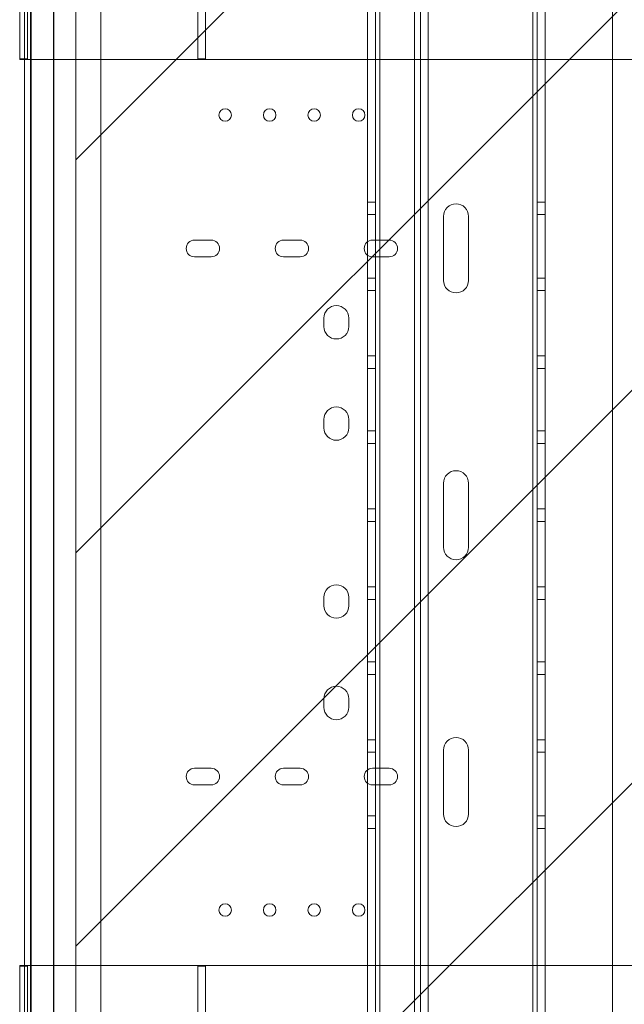
# Paper-space layout 'sales side' of a CAD drawing. Units: inches. Extents: x 0.1 to 10.4, y -0.5 to 7.5.
# Drawn here: x 2.8 to 3.1, y 1.8 to 2.3 of the extents above; entities that cross this region are included whole.
import ezdxf

# ---------------------------------------------------------------- set-up
doc = ezdxf.new("R2010")
doc.units = ezdxf.units.IN
doc.header["$MEASUREMENT"] = 0
doc.header["$PDSIZE"] = -1
doc.styles.add('SLDTEXTSTYLE6', font='TXT', dxfattribs={"width": 0.75})
doc.dimstyles.new('SLDDIMSTYLE11', dxfattribs={"dimtxt": 0.104167, "dimasz": 0.1, "dimexe": 0, "dimexo": 0.0625, "dimgap": 0.026042, "dimtad": 1, "dimlfac": 50, "dimrnd": 1e-09, "dimzin": 12, "dimdsep": 46, "dimtxsty": 'SLDTEXTSTYLE6', "dimsah": 1, "dimcen": 0.09, "dimadec": 0, "dimazin": 3, "dimtfac": 1, "dimtmove": 0, "dimatfit": 0, "dimfxl": 0, "dimfrac": 2, "dimtolj": 1, "dimtzin": 12, "dimarcsym": 0})

# ---------------------------------------------------------------- blocks, each defined once
blk = doc.blocks.new('_D_40')
at = {"color": 0, "lineweight": -2}
for p, q in [((2.85801, 2.61412), (2.85801, 0.93292)), ((4.45801, 2.61412), (4.45801, 0.93292)), ((2.95801, 0.93292), (4.35801, 0.93292))]:
    blk.add_line(p, q, dxfattribs=at)
at = {"color": 0}
for points in [[(2.95801, 0.94959), (2.95801, 0.91625), (2.85801, 0.93292)], [(4.35801, 0.94959), (4.35801, 0.91625), (4.45801, 0.93292)]]:
    blk.add_solid(points, dxfattribs=at)
at = {"layer": 'Defpoints', "color": 0}
for p in [(2.85801, 2.67662), (4.45801, 2.67662), (4.45801, 0.93292)]:
    blk.add_point(p, dxfattribs=at)
at = {"color": 0, "insert": (3.65925, 1.06313), "char_height": 0.1041667, "attachment_point": 2, "style": 'SLDTEXTSTYLE6'}
blk.add_mtext('\\A1;80 INSIDE HT.', dxfattribs=at)

psp = doc.layouts.new('sales side')

# ---------------------------------------------------------------- hatches: boundary and pattern name
at = {"lineweight": 0}
h = psp.add_hatch(dxfattribs=at)
h.set_pattern_fill('ANSI31', color=256, style=0)
h.set_pattern_definition([(45, (-0.1827, -0.65778), (-0.0883883, 0.0883883), [])])
h.paths.add_polyline_path([(2.86801, 1.50162), (2.84801, 1.50162), (2.84801, 1.48662), (4.48301, 1.48662), (4.48301, 2.66662), (2.85001, 2.66662), (2.85001, 2.58162), (2.86801, 2.58162)], flags=0)

# ---------------------------------------------------------------- linework, layer by layer
at = {"lineweight": 15}
for p, q in [((2.86801, 2.58162), (2.86801, 1.50162)), ((2.84801, 2.57898), (2.84801, 1.50162)), ((2.84494, 2.32631), (2.84494, 1.78881)), ((2.84764, 2.32631), (2.84764, 1.78881))]:
    psp.add_line(p, q, dxfattribs=at)
at = {"lineweight": 0}
for p, q in [((3.10926, 2.54756), (3.10926, 1.56756)), ((3.00476, 2.48636), (3.00476, 1.62636)), ((3.07348, 1.62636), (3.07348, 2.48636)), ((3.07548, 1.62636), (3.07548, 2.48636)), ((3.07898, 1.62636), (3.07898, 2.48636)), ((3.00276, 1.72016), (3.00276, 2.39256)), ((2.87926, 2.38761), (2.87926, 1.72511)), ((2.99926, 1.72511), (2.99926, 2.38761)), ((2.84764, 2.32631), (2.84764, 1.78881)), ((3.02024, 1.78881), (3.02024, 2.32631)), ((3.02294, 2.32631), (3.02294, 1.78881)), ((3.02644, 2.32631), (3.02644, 1.78881)), ((2.84285, 2.31815), (2.84285, 2.26131)), ((2.84635, 2.26156), (2.84635, 2.31281)), ((2.92285, 2.26156), (2.92285, 2.31281)), ((2.92635, 2.26156), (2.92635, 2.31281)), ((2.84285, 2.26156), (2.84635, 2.26156)), ((4.3991, 2.26131), (2.84285, 2.26131)), ((2.92285, 2.26156), (2.92635, 2.26156)), ((3.00276, 2.19719), (2.99926, 2.19719)), ((3.07898, 2.19719), (3.07548, 2.19719)), ((2.99926, 2.19157), (3.00276, 2.19157)), ((3.03335, 2.16196), (3.03335, 2.19076)), ((3.0446, 2.19076), (3.0446, 2.16196)), ((3.07548, 2.19157), (3.07898, 2.19157)), ((2.92894, 2.18006), (2.92144, 2.18006)), ((2.96894, 2.18006), (2.96144, 2.18006)), ((3.00894, 2.18006), (3.00144, 2.18006)), ((2.92144, 2.17256), (2.92894, 2.17256)), ((2.96144, 2.17256), (2.96894, 2.17256)), ((3.00144, 2.17256), (3.00894, 2.17256)), ((3.00276, 2.16299), (2.99926, 2.16299)), ((3.07898, 2.16299), (3.07548, 2.16299)), ((2.99926, 2.15737), (3.00276, 2.15737)), ((3.07548, 2.15737), (3.07898, 2.15737)), ((2.97959, 2.14501), (2.97959, 2.14121)), ((2.99079, 2.14121), (2.99079, 2.14501)), ((3.00276, 2.12799), (2.99926, 2.12799)), ((3.07898, 2.12799), (3.07548, 2.12799)), ((2.99926, 2.12237), (3.00276, 2.12237)), ((3.07548, 2.12237), (3.07898, 2.12237)), ((2.97959, 2.09946), (2.97959, 2.09566)), ((2.99079, 2.09566), (2.99079, 2.09946)), ((3.00276, 2.09425), (2.99926, 2.09425)), ((3.07898, 2.09425), (3.07548, 2.09425)), ((2.99926, 2.08863), (3.00276, 2.08863)), ((3.07548, 2.08863), (3.07898, 2.08863)), ((3.03335, 2.04196), (3.03335, 2.07076)), ((3.0446, 2.07076), (3.0446, 2.04196)), ((3.00276, 2.05917), (2.99926, 2.05917)), ((3.07898, 2.05917), (3.07548, 2.05917)), ((2.99926, 2.05355), (3.00276, 2.05355)), ((3.07548, 2.05355), (3.07898, 2.05355)), ((3.00276, 2.02409), (2.99926, 2.02409)), ((3.07898, 2.02409), (3.07548, 2.02409)), ((2.97959, 2.01946), (2.97959, 2.01566)), ((2.99079, 2.01566), (2.99079, 2.01946)), ((2.99926, 2.01847), (3.00276, 2.01847)), ((3.07548, 2.01847), (3.07898, 2.01847)), ((3.00276, 1.99035), (2.99926, 1.99035)), ((3.07898, 1.99035), (3.07548, 1.99035)), ((2.99926, 1.98473), (3.00276, 1.98473)), ((3.07548, 1.98473), (3.07898, 1.98473)), ((2.97959, 1.97381), (2.97959, 1.97001)), ((2.99079, 1.97001), (2.99079, 1.97381)), ((3.00276, 1.95535), (2.99926, 1.95535)), ((3.07898, 1.95535), (3.07548, 1.95535)), ((2.99926, 1.94973), (3.00276, 1.94973)), ((3.03335, 1.92196), (3.03335, 1.95076)), ((3.0446, 1.95076), (3.0446, 1.92196)), ((3.07548, 1.94973), (3.07898, 1.94973)), ((2.92894, 1.94256), (2.92144, 1.94256)), ((2.96894, 1.94256), (2.96144, 1.94256)), ((3.00894, 1.94256), (3.00144, 1.94256)), ((2.92144, 1.93506), (2.92894, 1.93506)), ((2.96144, 1.93506), (2.96894, 1.93506)), ((3.00144, 1.93506), (3.00894, 1.93506)), ((3.00276, 1.92115), (2.99926, 1.92115)), ((3.07898, 1.92115), (3.07548, 1.92115)), ((2.99926, 1.91553), (3.00276, 1.91553)), ((3.07548, 1.91553), (3.07898, 1.91553)), ((2.84285, 1.85381), (4.3991, 1.85381)), ((2.84285, 1.79697), (2.84285, 1.85381)), ((2.84635, 1.85356), (2.84285, 1.85356)), ((2.84635, 1.85356), (2.84635, 1.80231)), ((2.92635, 1.85356), (2.92285, 1.85356)), ((2.92285, 1.85356), (2.92285, 1.80231)), ((2.92635, 1.85356), (2.92635, 1.80231))]:
    psp.add_line(p, q, dxfattribs=at)
for centre in [(2.93519, 2.23631), (2.95519, 2.23631), (2.97519, 2.23631), (2.99519, 2.23631), (2.93519, 1.87881), (2.95519, 1.87881), (2.97519, 1.87881), (2.99519, 1.87881)]:
    psp.add_circle(centre, 0.00281, dxfattribs=at)
for centre, radius, start, end in [((3.03898, 2.19076), 0.00563, 0, 180), ((2.92144, 2.17631), 0.00375, 90, 270), ((2.92894, 2.17631), 0.00375, 270, 90), ((2.96144, 2.17631), 0.00375, 90, 270), ((2.96894, 2.17631), 0.00375, 270, 90), ((3.00144, 2.17631), 0.00375, 90, 270), ((3.00894, 2.17631), 0.00375, 270, 90), ((3.03898, 2.16196), 0.00563, 180, 0), ((2.98519, 2.14501), 0.0056, 0, 180), ((2.98519, 2.14121), 0.0056, 180, 0), ((2.98519, 2.09946), 0.0056, 0, 180), ((2.98519, 2.09566), 0.0056, 180, 0), ((3.03898, 2.07076), 0.00563, 0, 180), ((3.03898, 2.04196), 0.00563, 180, 0), ((2.98519, 2.01946), 0.0056, 0, 180), ((2.98519, 2.01566), 0.0056, 180, 0), ((2.98519, 1.97381), 0.0056, 0, 180), ((2.98519, 1.97001), 0.0056, 180, 0), ((3.03898, 1.95076), 0.00563, 0, 180), ((2.92144, 1.93881), 0.00375, 90, 270), ((2.92894, 1.93881), 0.00375, 270, 90), ((2.96144, 1.93881), 0.00375, 90, 270), ((2.96894, 1.93881), 0.00375, 270, 90), ((3.00144, 1.93881), 0.00375, 90, 270), ((3.00894, 1.93881), 0.00375, 270, 90), ((3.03898, 1.92196), 0.00563, 180, 0)]:
    psp.add_arc(centre, radius, start, end, dxfattribs=at)

# ---------------------------------------------------------------- dimensions: what is measured, and where the dimension line sits
dim = psp.add_linear_dim(base=(4.45801, 0.93292), p1=(2.85801, 2.67662), p2=(4.45801, 2.67662), angle=0, text='<> INSIDE HT.', dimstyle='SLDDIMSTYLE11')
dim.commit()
dim.dimension.update_dxf_attribs({"geometry": '_D_40', "text_midpoint": (3.65925, 0.93292), "dimtype": 160})

doc.saveas('drawing.dxf')
